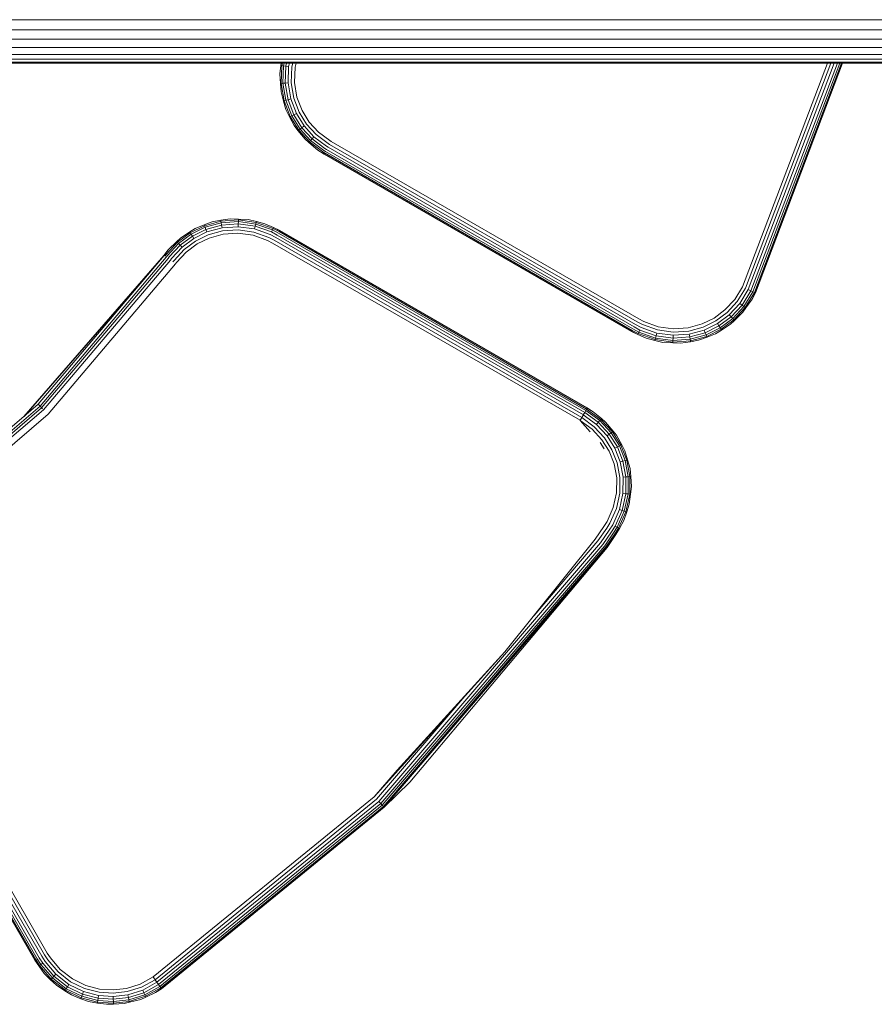
# Model space of a CAD drawing. Units: millimetres. Extents: x 3265 to 578302, y 1630 to 596964.
# Drawn here: x 5691 to 5740, y 5322 to 5378 of the extents above; entities that cross this region are included whole.
import ezdxf

# ---------------------------------------------------------------- set-up
doc = ezdxf.new("R2010")
doc.units = ezdxf.units.MM
doc.layers.add('Контур', color=7, linetype='Continuous', lineweight=15)

msp = doc.modelspace()

# ---------------------------------------------------------------- linework, layer by layer
at = {"layer": 'Контур'}
for p, q in [((6252.679, 5377.95), (3832.633, 5377.917)), ((3832.645, 5377.348), (6252.667, 5377.391)), ((3832.657, 5376.825), (6252.655, 5376.854)), ((3832.667, 5376.375), (6252.644, 5376.375)), ((3832.675, 5376.004), (6252.636, 5375.985)), ((3832.681, 5375.724), (6252.629, 5375.707)), ((3832.685, 5375.552), (6252.626, 5375.546)), ((6252.625, 5375.496), (3832.686, 5375.496)), ((5706.036, 5374.883), (5706.096, 5375.365)), ((5706.116, 5375.496), (5706.096, 5375.365)), ((5706.096, 5375.365), (5706.149, 5375.358)), ((5706.114, 5374.343), (5706.149, 5375.358)), ((5706.183, 5375.496), (5706.149, 5375.358)), ((5706.149, 5375.358), (5706.241, 5375.345)), ((5706.206, 5374.349), (5706.241, 5375.345)), ((5706.278, 5375.496), (5706.241, 5375.345)), ((5706.241, 5375.345), (5706.369, 5375.327)), ((5706.336, 5374.358), (5706.369, 5375.327)), ((5706.411, 5375.496), (5706.369, 5375.327)), ((5706.369, 5375.327), (5706.528, 5375.305)), ((5706.495, 5374.369), (5706.528, 5375.305)), ((5706.575, 5375.496), (5706.528, 5375.305)), ((5706.674, 5374.381), (5706.705, 5375.28)), ((5706.758, 5375.496), (5706.705, 5375.28)), ((5706.86, 5374.394), (5706.89, 5375.255)), ((5706.89, 5375.255), (5706.949, 5375.496)), ((5732.197, 5362.841), (5737.006, 5375.496)), ((5732.365, 5362.761), (5737.204, 5375.496)), ((5732.526, 5362.684), (5737.395, 5375.496)), ((5732.671, 5362.615), (5737.566, 5375.496)), ((5732.788, 5362.559), (5737.704, 5375.496)), ((5732.872, 5362.519), (5737.803, 5375.496)), ((5732.92, 5362.496), (5737.86, 5375.496)), ((5732.935, 5362.489), (5737.863, 5375.496)), ((5706.036, 5374.883), (5706.06, 5374.339)), ((5706.06, 5374.339), (5706.114, 5374.343)), ((5706.098, 5373.869), (5706.06, 5374.339)), ((5706.114, 5374.343), (5706.206, 5374.349)), ((5706.281, 5373.362), (5706.114, 5374.343)), ((5706.206, 5374.349), (5706.336, 5374.358)), ((5706.371, 5373.387), (5706.206, 5374.349)), ((5706.336, 5374.358), (5706.495, 5374.369)), ((5706.496, 5373.422), (5706.336, 5374.358)), ((5706.65, 5373.465), (5706.495, 5374.369)), ((5706.822, 5373.512), (5706.674, 5374.381)), ((5707.002, 5373.562), (5706.86, 5374.394)), ((5706.098, 5373.869), (5706.23, 5373.348)), ((5706.371, 5373.387), (5706.496, 5373.422)), ((5706.496, 5373.422), (5706.65, 5373.465)), ((5706.823, 5372.571), (5706.496, 5373.422)), ((5706.966, 5372.643), (5706.65, 5373.465)), ((5707.126, 5372.723), (5706.822, 5373.512)), ((5707.293, 5372.806), (5707.002, 5373.562)), ((5706.23, 5373.348), (5706.281, 5373.362)), ((5706.369, 5372.874), (5706.23, 5373.348)), ((5706.281, 5373.362), (5706.371, 5373.387)), ((5706.624, 5372.471), (5706.281, 5373.362)), ((5706.369, 5372.874), (5706.576, 5372.447)), ((5706.707, 5372.513), (5706.371, 5373.387)), ((5706.576, 5372.447), (5706.624, 5372.471)), ((5706.835, 5371.961), (5706.576, 5372.447)), ((5706.624, 5372.471), (5706.707, 5372.513)), ((5707.099, 5371.706), (5706.624, 5372.471)), ((5706.707, 5372.513), (5706.823, 5372.571)), ((5707.173, 5371.762), (5706.707, 5372.513)), ((5706.823, 5372.571), (5706.966, 5372.643)), ((5707.277, 5371.84), (5706.823, 5372.571)), ((5707.405, 5371.937), (5706.966, 5372.643)), ((5707.548, 5372.045), (5707.126, 5372.723)), ((5707.696, 5372.157), (5707.293, 5372.806)), ((5706.835, 5371.961), (5707.057, 5371.674)), ((5707.099, 5371.706), (5707.173, 5371.762)), ((5707.173, 5371.762), (5707.277, 5371.84)), ((5707.769, 5371.109), (5707.173, 5371.762)), ((5707.277, 5371.84), (5707.405, 5371.937)), ((5707.856, 5371.205), (5707.277, 5371.84)), ((5707.964, 5371.323), (5707.405, 5371.937)), ((5708.085, 5371.455), (5707.548, 5372.045)), ((5708.211, 5371.592), (5707.696, 5372.157)), ((5707.057, 5371.674), (5707.099, 5371.706)), ((5707.459, 5371.181), (5707.057, 5371.674)), ((5707.706, 5371.04), (5707.099, 5371.706)), ((5707.459, 5371.181), (5707.67, 5371.001)), ((5707.769, 5371.109), (5707.856, 5371.205)), ((5707.856, 5371.205), (5707.964, 5371.323)), ((5708.586, 5370.658), (5707.856, 5371.205)), ((5708.669, 5370.794), (5707.964, 5371.323)), ((5708.762, 5370.947), (5708.085, 5371.455)), ((5708.859, 5371.106), (5708.211, 5371.592)), ((5707.67, 5371.001), (5707.706, 5371.04)), ((5708.188, 5370.566), (5707.67, 5371.001)), ((5707.706, 5371.04), (5707.769, 5371.109)), ((5708.47, 5370.467), (5707.706, 5371.04)), ((5708.518, 5370.547), (5707.769, 5371.109)), ((5708.678, 5370.603), (5708.586, 5370.658)), ((5708.758, 5370.741), (5708.669, 5370.794)), ((5726.148, 5360.702), (5708.758, 5370.741)), ((5708.848, 5370.896), (5708.762, 5370.947)), ((5726.237, 5360.857), (5708.848, 5370.896)), ((5708.941, 5371.058), (5708.859, 5371.106)), ((5726.33, 5361.018), (5708.941, 5371.058)), ((5708.188, 5370.566), (5708.442, 5370.422)), ((5708.532, 5370.349), (5708.188, 5370.566)), ((5708.442, 5370.422), (5708.47, 5370.467)), ((5708.54, 5370.364), (5708.442, 5370.422)), ((5708.567, 5370.41), (5708.47, 5370.467)), ((5708.613, 5370.49), (5708.518, 5370.547)), ((5708.532, 5370.349), (5725.921, 5360.309)), ((5708.54, 5370.364), (5725.93, 5360.324)), ((5725.956, 5360.37), (5708.567, 5370.41)), ((5726.003, 5360.451), (5708.613, 5370.49)), ((5726.068, 5360.563), (5708.678, 5370.603)), ((5700.967, 5365.899), (5701.776, 5366.295)), ((5701.015, 5365.82), (5701.809, 5366.209)), ((5701.247, 5366.136), (5701.757, 5366.345)), ((5702.202, 5366.509), (5701.757, 5366.345)), ((5701.757, 5366.345), (5701.776, 5366.295)), ((5701.776, 5366.295), (5702.697, 5366.547)), ((5701.776, 5366.295), (5701.809, 5366.209)), ((5701.809, 5366.209), (5702.712, 5366.456)), ((5701.809, 5366.209), (5701.855, 5366.087)), ((5701.855, 5366.087), (5702.734, 5366.328)), ((5701.912, 5365.938), (5702.761, 5366.17)), ((5702.202, 5366.509), (5702.688, 5366.6)), ((5703.219, 5366.679), (5702.688, 5366.6)), ((5702.688, 5366.6), (5702.697, 5366.547)), ((5702.697, 5366.547), (5703.689, 5366.616)), ((5702.697, 5366.547), (5702.712, 5366.456)), ((5702.712, 5366.456), (5703.686, 5366.523)), ((5702.712, 5366.456), (5702.734, 5366.328)), ((5702.734, 5366.328), (5703.682, 5366.394)), ((5702.734, 5366.328), (5702.761, 5366.17)), ((5702.761, 5366.17), (5703.677, 5366.234)), ((5703.219, 5366.679), (5703.69, 5366.67)), ((5703.682, 5366.394), (5703.677, 5366.234)), ((5703.677, 5366.234), (5704.605, 5366.108)), ((5703.686, 5366.523), (5703.682, 5366.394)), ((5703.682, 5366.394), (5704.643, 5366.263)), ((5703.689, 5366.616), (5703.686, 5366.523)), ((5703.686, 5366.523), (5704.673, 5366.389)), ((5703.69, 5366.67), (5703.689, 5366.616)), ((5703.689, 5366.616), (5704.695, 5366.479)), ((5704.235, 5366.639), (5703.69, 5366.67)), ((5704.235, 5366.639), (5704.708, 5366.531)), ((5704.643, 5366.263), (5704.605, 5366.108)), ((5704.673, 5366.389), (5704.643, 5366.263)), ((5705.556, 5365.938), (5704.643, 5366.263)), ((5704.695, 5366.479), (5704.673, 5366.389)), ((5705.612, 5366.056), (5704.673, 5366.389)), ((5704.708, 5366.531), (5704.695, 5366.479)), ((5705.652, 5366.139), (5704.695, 5366.479)), ((5705.187, 5366.407), (5704.708, 5366.531)), ((5705.187, 5366.407), (5705.675, 5366.188)), ((5705.652, 5366.139), (5705.675, 5366.188)), ((5706.032, 5366.019), (5705.675, 5366.188)), ((5706.024, 5366.005), (5705.675, 5366.188)), ((5700.409, 5365.593), (5700.208, 5365.402)), ((5700.244, 5365.362), (5700.967, 5365.899)), ((5700.306, 5365.293), (5701.015, 5365.82)), ((5700.392, 5365.196), (5701.083, 5365.709)), ((5700.409, 5365.593), (5700.939, 5365.945)), ((5701.247, 5366.136), (5700.939, 5365.945)), ((5700.939, 5365.945), (5700.967, 5365.899)), ((5700.967, 5365.899), (5701.015, 5365.82)), ((5701.015, 5365.82), (5701.083, 5365.709)), ((5701.083, 5365.709), (5701.855, 5366.087)), ((5701.083, 5365.709), (5701.166, 5365.572)), ((5701.166, 5365.572), (5701.912, 5365.938)), ((5701.259, 5365.419), (5701.976, 5365.77)), ((5701.356, 5365.26), (5702.042, 5365.597)), ((5701.855, 5366.087), (5701.912, 5365.938)), ((5701.976, 5365.77), (5702.792, 5365.994)), ((5702.042, 5365.597), (5702.823, 5365.81)), ((5702.792, 5365.994), (5703.671, 5366.055)), ((5702.823, 5365.81), (5703.665, 5365.869)), ((5703.665, 5365.869), (5704.519, 5365.753)), ((5703.671, 5366.055), (5704.563, 5365.934)), ((5704.519, 5365.753), (5705.33, 5365.464)), ((5705.41, 5365.632), (5704.563, 5365.934)), ((5705.487, 5365.794), (5704.605, 5366.108)), ((5705.716, 5365.472), (5705.41, 5365.632)), ((5705.805, 5365.627), (5705.487, 5365.794)), ((5705.556, 5365.938), (5705.612, 5366.056)), ((5705.885, 5365.765), (5705.556, 5365.938)), ((5705.612, 5366.056), (5705.652, 5366.139)), ((5705.95, 5365.878), (5705.612, 5366.056)), ((5705.997, 5365.958), (5705.652, 5366.139)), ((5723.2, 5355.596), (5705.805, 5365.627)), ((5723.275, 5355.726), (5705.885, 5365.765)), ((5723.336, 5355.832), (5705.95, 5365.878)), ((5723.383, 5355.913), (5705.997, 5365.958)), ((5723.412, 5355.963), (5706.024, 5366.005)), ((5723.421, 5355.979), (5706.032, 5366.019)), ((5699.597, 5364.659), (5700.244, 5365.362)), ((5699.671, 5364.603), (5700.306, 5365.293)), ((5699.724, 5364.929), (5700.208, 5365.402)), ((5699.775, 5364.525), (5700.392, 5365.196)), ((5699.903, 5364.429), (5700.499, 5365.077)), ((5700.208, 5365.402), (5700.244, 5365.362)), ((5700.244, 5365.362), (5700.306, 5365.293)), ((5700.306, 5365.293), (5700.392, 5365.196)), ((5700.392, 5365.196), (5700.499, 5365.077)), ((5700.499, 5365.077), (5701.166, 5365.572)), ((5700.618, 5364.943), (5701.259, 5365.419)), ((5700.742, 5364.805), (5701.356, 5365.26)), ((5705.623, 5365.311), (5705.33, 5365.464)), ((5705.623, 5365.311), (5723.018, 5355.281)), ((5723.113, 5355.445), (5705.716, 5365.472)), ((5691.561, 5355.501), (5699.473, 5364.609)), ((5691.566, 5355.505), (5699.487, 5364.6)), ((5699.487, 5364.6), (5692.364, 5356.187)), ((5699.606, 5364.514), (5692.468, 5356.084)), ((5699.473, 5364.609), (5699.724, 5364.929)), ((5699.487, 5364.6), (5699.555, 5364.691)), ((5699.53, 5364.568), (5699.597, 5364.659)), ((5699.724, 5364.929), (5699.555, 5364.691)), ((5699.555, 5364.691), (5699.597, 5364.659)), ((5699.606, 5364.514), (5699.671, 5364.603)), ((5699.711, 5364.438), (5699.775, 5364.525)), ((5700.046, 5364.321), (5700.618, 5364.943)), ((5700.194, 5364.209), (5700.742, 5364.805)), ((5699.711, 5364.438), (5692.56, 5355.992)), ((5699.841, 5364.345), (5692.673, 5355.879)), ((5700.137, 5364.132), (5692.933, 5355.622)), ((5699.841, 5364.345), (5699.903, 5364.429)), ((5699.986, 5364.24), (5700.046, 5364.321)), ((5700.137, 5364.132), (5700.194, 5364.209)), ((5731.759, 5362.12), (5732.197, 5362.841)), ((5732.365, 5362.761), (5731.907, 5362.008)), ((5732.526, 5362.684), (5732.05, 5361.9)), ((5732.671, 5362.615), (5732.178, 5361.803)), ((5732.788, 5362.559), (5732.282, 5361.725)), ((5732.872, 5362.519), (5732.356, 5361.669)), ((5732.671, 5362.615), (5732.526, 5362.684)), ((5732.526, 5362.684), (5732.671, 5362.615)), ((5732.788, 5362.559), (5732.671, 5362.615)), ((5732.671, 5362.615), (5732.788, 5362.559)), ((5732.671, 5362.615), (5732.671, 5362.615)), ((5732.751, 5362.14), (5732.92, 5362.496)), ((5732.935, 5362.489), (5732.751, 5362.14)), ((5732.872, 5362.519), (5732.788, 5362.559)), ((5732.872, 5362.519), (5732.788, 5362.559)), ((5732.788, 5362.559), (5732.788, 5362.559)), ((5732.92, 5362.496), (5732.872, 5362.519)), ((5732.872, 5362.519), (5732.92, 5362.496)), ((5732.872, 5362.519), (5732.872, 5362.519)), ((5732.935, 5362.489), (5732.92, 5362.496)), ((5732.935, 5362.489), (5732.92, 5362.496)), ((5732.92, 5362.496), (5732.92, 5362.496)), ((5731.21, 5361.524), (5731.759, 5362.12)), ((5731.907, 5362.008), (5731.335, 5361.385)), ((5732.05, 5361.9), (5731.454, 5361.252)), ((5732.178, 5361.803), (5731.561, 5361.132)), ((5732.282, 5361.725), (5731.647, 5361.036)), ((5732.178, 5361.803), (5732.05, 5361.9)), ((5732.282, 5361.725), (5732.178, 5361.803)), ((5732.356, 5361.669), (5732.282, 5361.725)), ((5732.751, 5362.14), (5732.398, 5361.637)), ((5730.597, 5361.068), (5731.21, 5361.524)), ((5731.335, 5361.385), (5730.694, 5360.909)), ((5731.454, 5361.252), (5730.787, 5360.756)), ((5731.561, 5361.132), (5731.454, 5361.252)), ((5732.356, 5361.669), (5731.709, 5360.967)), ((5732.224, 5361.393), (5731.745, 5360.927)), ((5732.224, 5361.393), (5732.398, 5361.637)), ((5732.398, 5361.637), (5732.356, 5361.669)), ((5726.148, 5360.702), (5726.465, 5360.534)), ((5726.237, 5360.857), (5726.543, 5360.696)), ((5726.33, 5361.018), (5726.623, 5360.864)), ((5726.543, 5360.696), (5727.39, 5360.395)), ((5726.623, 5360.864), (5727.434, 5360.576)), ((5729.13, 5360.518), (5729.911, 5360.732)), ((5729.911, 5360.732), (5730.597, 5361.068)), ((5730.694, 5360.909), (5729.977, 5360.558)), ((5730.787, 5360.756), (5730.041, 5360.391)), ((5730.87, 5360.62), (5730.098, 5360.241)), ((5730.87, 5360.62), (5730.787, 5360.756)), ((5731.561, 5361.132), (5730.87, 5360.62)), ((5730.938, 5360.509), (5730.87, 5360.62)), ((5731.647, 5361.036), (5730.938, 5360.509)), ((5731.709, 5360.967), (5730.986, 5360.43)), ((5731.527, 5360.721), (5731.014, 5360.384)), ((5731.527, 5360.721), (5731.745, 5360.927)), ((5731.647, 5361.036), (5731.561, 5361.132)), ((5731.709, 5360.967), (5731.647, 5361.036)), ((5731.745, 5360.927), (5731.709, 5360.967)), ((5725.921, 5360.309), (5726.278, 5360.141)), ((5725.93, 5360.324), (5726.278, 5360.141)), ((5725.956, 5360.37), (5726.301, 5360.189)), ((5726.003, 5360.451), (5726.341, 5360.273)), ((5726.068, 5360.563), (5726.397, 5360.39)), ((5726.278, 5360.141), (5726.301, 5360.189)), ((5726.751, 5359.927), (5726.278, 5360.141)), ((5726.301, 5360.189), (5726.341, 5360.273)), ((5726.301, 5360.189), (5727.258, 5359.849)), ((5726.341, 5360.273), (5726.397, 5360.39)), ((5726.341, 5360.273), (5727.28, 5359.939)), ((5726.397, 5360.39), (5727.311, 5360.065)), ((5726.465, 5360.534), (5727.348, 5360.221)), ((5727.28, 5359.939), (5727.311, 5360.065)), ((5727.311, 5360.065), (5727.348, 5360.221)), ((5728.271, 5359.935), (5727.311, 5360.065)), ((5728.276, 5360.095), (5727.348, 5360.221)), ((5728.282, 5360.274), (5727.39, 5360.395)), ((5727.434, 5360.576), (5728.288, 5360.46)), ((5728.271, 5359.935), (5728.276, 5360.095)), ((5729.192, 5360.158), (5728.276, 5360.095)), ((5729.161, 5360.335), (5728.282, 5360.274)), ((5728.288, 5360.46), (5729.13, 5360.518)), ((5729.977, 5360.558), (5729.161, 5360.335)), ((5730.041, 5360.391), (5729.192, 5360.158)), ((5729.219, 5360), (5729.192, 5360.158)), ((5730.098, 5360.241), (5729.219, 5360)), ((5730.144, 5360.12), (5729.241, 5359.872)), ((5730.177, 5360.033), (5729.256, 5359.781)), ((5730.098, 5360.241), (5730.041, 5360.391)), ((5730.144, 5360.12), (5730.098, 5360.241)), ((5730.938, 5360.509), (5730.144, 5360.12)), ((5730.177, 5360.033), (5730.144, 5360.12)), ((5730.986, 5360.43), (5730.177, 5360.033)), ((5730.196, 5359.983), (5730.177, 5360.033)), ((5730.677, 5360.178), (5730.196, 5359.983)), ((5730.677, 5360.178), (5731.014, 5360.384)), ((5730.986, 5360.43), (5730.938, 5360.509)), ((5731.014, 5360.384), (5730.986, 5360.43)), ((5726.751, 5359.927), (5727.245, 5359.797)), ((5727.245, 5359.797), (5727.258, 5359.849)), ((5727.691, 5359.693), (5727.245, 5359.797)), ((5727.258, 5359.849), (5727.28, 5359.939)), ((5728.264, 5359.712), (5727.258, 5359.849)), ((5728.267, 5359.805), (5727.28, 5359.939)), ((5727.691, 5359.693), (5728.263, 5359.659)), ((5728.263, 5359.659), (5728.264, 5359.712)), ((5728.698, 5359.647), (5728.263, 5359.659)), ((5728.264, 5359.712), (5728.267, 5359.805)), ((5729.256, 5359.781), (5728.264, 5359.712)), ((5728.267, 5359.805), (5728.271, 5359.935)), ((5729.241, 5359.872), (5728.267, 5359.805)), ((5729.219, 5360), (5728.271, 5359.935)), ((5728.698, 5359.647), (5729.265, 5359.728)), ((5729.241, 5359.872), (5729.219, 5360)), ((5729.256, 5359.781), (5729.241, 5359.872)), ((5729.265, 5359.728), (5729.256, 5359.781)), ((5729.715, 5359.81), (5729.265, 5359.728)), ((5729.715, 5359.81), (5730.196, 5359.983)), ((5683.553, 5348.663), (5692.364, 5356.187)), ((5692.379, 5356.171), (5692.364, 5356.187)), ((5692.379, 5356.171), (5692.402, 5356.149)), ((5692.431, 5356.12), (5692.402, 5356.149)), ((5683.641, 5348.541), (5692.468, 5356.084)), ((5683.713, 5348.44), (5692.56, 5355.992)), ((5683.801, 5348.319), (5692.673, 5355.879)), ((5684.013, 5348.023), (5692.933, 5355.622)), ((5692.468, 5356.084), (5692.431, 5356.12)), ((5692.511, 5356.041), (5692.468, 5356.084)), ((5692.56, 5355.992), (5692.511, 5356.041)), ((5692.614, 5355.938), (5692.56, 5355.992)), ((5723.113, 5355.445), (5723.195, 5355.587)), ((5723.195, 5355.587), (5723.161, 5355.529)), ((5723.2, 5355.596), (5723.162, 5355.531)), ((5723.275, 5355.726), (5723.195, 5355.587)), ((5723.2, 5355.596), (5723.195, 5355.587)), ((5723.195, 5355.587), (5723.939, 5355.051)), ((5723.275, 5355.726), (5723.2, 5355.596)), ((5723.336, 5355.832), (5723.275, 5355.726)), ((5723.275, 5355.726), (5724.045, 5355.17)), ((5723.336, 5355.832), (5723.34, 5355.838)), ((5723.386, 5355.918), (5723.34, 5355.838)), ((5723.383, 5355.913), (5723.34, 5355.838)), ((5723.34, 5355.838), (5724.131, 5355.268)), ((5723.412, 5355.963), (5723.383, 5355.913)), ((5723.383, 5355.913), (5723.386, 5355.918)), ((5723.412, 5355.963), (5723.386, 5355.918)), ((5723.386, 5355.918), (5724.193, 5355.337)), ((5723.413, 5355.965), (5723.412, 5355.963)), ((5723.412, 5355.963), (5723.413, 5355.965)), ((5723.421, 5355.979), (5723.413, 5355.965)), ((5723.755, 5355.769), (5723.413, 5355.965)), ((5723.421, 5355.979), (5723.755, 5355.769)), ((5723.755, 5355.769), (5724.228, 5355.377)), ((5723.018, 5355.281), (5723.012, 5355.271)), ((5723.015, 5355.276), (5723.012, 5355.271)), ((5723.012, 5355.271), (5723.696, 5354.778)), ((5723.581, 5354.636), (5723.012, 5355.271)), ((5723.018, 5355.281), (5723.105, 5355.432)), ((5723.057, 5355.348), (5723.018, 5355.281)), ((5723.018, 5355.281), (5723.035, 5355.261)), ((5723.105, 5355.432), (5723.057, 5355.348)), ((5723.113, 5355.445), (5723.105, 5355.432)), ((5723.108, 5355.438), (5723.105, 5355.432)), ((5723.105, 5355.432), (5723.82, 5354.917)), ((5723.113, 5355.445), (5723.108, 5355.438)), ((5723.161, 5355.529), (5723.113, 5355.445)), ((5724.045, 5355.17), (5723.939, 5355.051)), ((5723.939, 5355.051), (5724.538, 5354.405)), ((5724.131, 5355.268), (5724.045, 5355.17)), ((5724.045, 5355.17), (5724.665, 5354.502)), ((5724.193, 5355.337), (5724.131, 5355.268)), ((5724.131, 5355.268), (5724.768, 5354.581)), ((5724.228, 5355.377), (5724.193, 5355.337)), ((5724.193, 5355.337), (5724.842, 5354.637)), ((5724.457, 5355.184), (5724.228, 5355.377)), ((5724.457, 5355.184), (5724.885, 5354.67)), ((5723.696, 5354.778), (5724.247, 5354.184)), ((5723.82, 5354.917), (5724.395, 5354.297)), ((5724.665, 5354.502), (5724.538, 5354.405)), ((5724.768, 5354.581), (5724.665, 5354.502)), ((5724.665, 5354.502), (5725.122, 5353.773)), ((5724.842, 5354.637), (5724.768, 5354.581)), ((5724.768, 5354.581), (5725.238, 5353.832)), ((5724.885, 5354.67), (5724.842, 5354.637)), ((5724.842, 5354.637), (5725.32, 5353.874)), ((5725.072, 5354.436), (5724.885, 5354.67)), ((5724.142, 5354.021), (5724.372, 5353.672)), ((5724.247, 5354.184), (5724.653, 5353.536)), ((5724.395, 5354.297), (5724.819, 5353.62)), ((5724.538, 5354.405), (5724.979, 5353.701)), ((5725.072, 5354.436), (5725.368, 5353.898)), ((5725.368, 5353.898), (5725.32, 5353.874)), ((5725.547, 5353.546), (5725.368, 5353.898)), ((5724.653, 5353.536), (5724.934, 5352.826)), ((5724.819, 5353.62), (5725.113, 5352.878)), ((5725.122, 5353.773), (5724.979, 5353.701)), ((5724.979, 5353.701), (5725.285, 5352.928)), ((5725.238, 5353.832), (5725.122, 5353.773)), ((5725.122, 5353.773), (5725.438, 5352.973)), ((5725.32, 5353.874), (5725.238, 5353.832)), ((5725.238, 5353.832), (5725.563, 5353.01)), ((5725.32, 5353.874), (5725.652, 5353.036)), ((5725.547, 5353.546), (5725.703, 5353.051)), ((5724.934, 5352.826), (5725.086, 5352.03)), ((5725.113, 5352.878), (5725.271, 5352.047)), ((5725.438, 5352.973), (5725.285, 5352.928)), ((5725.285, 5352.928), (5725.449, 5352.063)), ((5725.563, 5353.01), (5725.438, 5352.973)), ((5725.438, 5352.973), (5725.609, 5352.078)), ((5725.652, 5353.036), (5725.563, 5353.01)), ((5725.563, 5353.01), (5725.738, 5352.09)), ((5725.703, 5353.051), (5725.652, 5353.036)), ((5725.652, 5353.036), (5725.83, 5352.098)), ((5725.838, 5352.558), (5725.703, 5353.051)), ((5725.838, 5352.558), (5725.884, 5352.103)), ((5725.086, 5352.03), (5725.077, 5351.187)), ((5725.271, 5352.047), (5725.262, 5351.166)), ((5725.449, 5352.063), (5725.44, 5351.146)), ((5725.609, 5352.078), (5725.449, 5352.063)), ((5725.609, 5352.078), (5725.599, 5351.128)), ((5725.738, 5352.09), (5725.609, 5352.078)), ((5725.738, 5352.09), (5725.728, 5351.114)), ((5725.83, 5352.098), (5725.738, 5352.09)), ((5725.83, 5352.098), (5725.821, 5351.104)), ((5725.884, 5352.103), (5725.83, 5352.098)), ((5725.92, 5351.531), (5725.884, 5352.103)), ((5725.077, 5351.187), (5724.894, 5350.345)), ((5725.262, 5351.166), (5725.071, 5350.287)), ((5725.44, 5351.146), (5725.241, 5350.231)), ((5725.599, 5351.128), (5725.393, 5350.181)), ((5725.599, 5351.128), (5725.44, 5351.146)), ((5725.728, 5351.114), (5725.517, 5350.14)), ((5725.728, 5351.114), (5725.599, 5351.128)), ((5725.821, 5351.104), (5725.728, 5351.114)), ((5725.92, 5351.531), (5725.874, 5351.098)), ((5725.821, 5351.104), (5725.605, 5350.111)), ((5725.794, 5350.53), (5725.874, 5351.098)), ((5725.874, 5351.098), (5725.821, 5351.104)), ((5724.543, 5349.558), (5724.894, 5350.345)), ((5724.704, 5349.465), (5725.071, 5350.287)), ((5724.859, 5349.376), (5725.241, 5350.231)), ((5724.998, 5349.296), (5725.393, 5350.181)), ((5725.11, 5349.231), (5725.517, 5350.14)), ((5725.19, 5349.184), (5725.605, 5350.111)), ((5725.393, 5350.181), (5725.241, 5350.231)), ((5725.517, 5350.14), (5725.393, 5350.181)), ((5725.487, 5349.612), (5725.656, 5350.095)), ((5725.605, 5350.111), (5725.517, 5350.14)), ((5725.656, 5350.095), (5725.605, 5350.111)), ((5725.794, 5350.53), (5725.656, 5350.095)), ((5724.366, 5349.279), (5724.543, 5349.558)), ((5724.52, 5349.173), (5724.704, 5349.465)), ((5725.487, 5349.612), (5725.237, 5349.158)), ((5724.366, 5349.279), (5723.87, 5348.563)), ((5724.52, 5349.173), (5724.022, 5348.456)), ((5724.667, 5349.072), (5724.169, 5348.354)), ((5724.799, 5348.981), (5724.3, 5348.262)), ((5724.906, 5348.908), (5724.406, 5348.187)), ((5724.667, 5349.072), (5724.859, 5349.376)), ((5724.799, 5348.981), (5724.998, 5349.296)), ((5724.906, 5348.908), (5725.11, 5349.231)), ((5724.983, 5348.855), (5725.19, 5349.184)), ((5725.11, 5349.231), (5724.998, 5349.296)), ((5725.027, 5348.825), (5725.237, 5349.158)), ((5725.04, 5348.815), (5725.237, 5349.158)), ((5725.19, 5349.184), (5725.11, 5349.231)), ((5725.237, 5349.158), (5725.19, 5349.184)), ((5724.169, 5348.354), (5711.625, 5333.713)), ((5718.767, 5342.188), (5723.87, 5348.563)), ((5724.022, 5348.456), (5720.416, 5344.247)), ((5724.983, 5348.855), (5724.482, 5348.134)), ((5725.027, 5348.825), (5724.526, 5348.103)), ((5724.539, 5348.094), (5725.04, 5348.815)), ((5711.736, 5333.597), (5724.3, 5348.262)), ((5711.826, 5333.504), (5724.406, 5348.187)), ((5711.89, 5333.437), (5724.482, 5348.134)), ((5711.927, 5333.398), (5724.526, 5348.103)), ((5711.939, 5333.386), (5724.539, 5348.094)), ((5713.381, 5334.8), (5724.539, 5348.094)), ((5724.539, 5348.094), (5724.526, 5348.103)), ((5692.313, 5324.812), (5682.274, 5342.201)), ((5692.426, 5324.877), (5682.386, 5342.266)), ((5692.564, 5324.957), (5682.525, 5342.346)), ((5692.72, 5325.046), (5682.68, 5342.436)), ((5692.881, 5325.139), (5682.841, 5342.529)), ((5682.133, 5342.12), (5692.172, 5324.73)), ((5682.147, 5342.128), (5692.187, 5324.739)), ((5692.233, 5324.766), (5682.193, 5342.155)), ((5718.767, 5342.188), (5711.372, 5333.976)), ((5712.659, 5335.493), (5718.767, 5342.188)), ((5716.378, 5339.535), (5711.501, 5333.842)), ((5712.659, 5335.493), (5711.372, 5333.976)), ((5711.939, 5333.386), (5713.381, 5334.8)), ((5698.873, 5323.785), (5711.372, 5333.976)), ((5698.978, 5323.632), (5711.501, 5333.842)), ((5699.08, 5323.484), (5711.625, 5333.713)), ((5699.17, 5323.353), (5711.736, 5333.597)), ((5699.244, 5323.246), (5711.826, 5333.504)), ((5699.297, 5323.169), (5711.89, 5333.437)), ((5699.327, 5323.125), (5711.927, 5333.398)), ((5699.336, 5323.111), (5711.939, 5333.386)), ((5711.625, 5333.713), (5711.736, 5333.597)), ((5711.736, 5333.597), (5711.826, 5333.504)), ((5711.826, 5333.504), (5711.89, 5333.437)), ((5711.89, 5333.437), (5711.927, 5333.398)), ((5711.939, 5333.386), (5711.927, 5333.398)), ((5692.564, 5324.957), (5692.756, 5324.653)), ((5692.72, 5325.046), (5692.904, 5324.755)), ((5692.881, 5325.139), (5693.057, 5324.86)), ((5692.172, 5324.73), (5692.397, 5324.406)), ((5692.187, 5324.739), (5692.397, 5324.406)), ((5692.233, 5324.766), (5692.441, 5324.436)), ((5692.313, 5324.812), (5692.517, 5324.489)), ((5692.397, 5324.406), (5692.441, 5324.436)), ((5692.7, 5323.984), (5692.397, 5324.406)), ((5692.426, 5324.877), (5692.625, 5324.562)), ((5692.441, 5324.436), (5692.517, 5324.489)), ((5692.441, 5324.436), (5693.1, 5323.663)), ((5692.517, 5324.489), (5692.625, 5324.562)), ((5692.517, 5324.489), (5693.164, 5323.73)), ((5692.625, 5324.562), (5693.253, 5323.824)), ((5692.756, 5324.653), (5693.364, 5323.94)), ((5692.904, 5324.755), (5693.487, 5324.07)), ((5693.057, 5324.86), (5693.616, 5324.204)), ((5692.7, 5323.984), (5693.063, 5323.625)), ((5693.164, 5323.73), (5693.253, 5323.824)), ((5693.253, 5323.824), (5693.364, 5323.94)), ((5694.02, 5323.231), (5693.253, 5323.824)), ((5694.105, 5323.367), (5693.364, 5323.94)), ((5694.199, 5323.519), (5693.487, 5324.07)), ((5693.616, 5324.204), (5694.297, 5323.677)), ((5693.063, 5323.625), (5693.1, 5323.663)), ((5693.397, 5323.312), (5693.063, 5323.625)), ((5693.1, 5323.663), (5693.164, 5323.73)), ((5693.903, 5323.042), (5693.1, 5323.663)), ((5693.952, 5323.121), (5693.164, 5323.73)), ((5693.397, 5323.312), (5693.875, 5322.996)), ((5694.02, 5323.231), (5694.105, 5323.367)), ((5694.929, 5322.964), (5694.105, 5323.367)), ((5694.991, 5323.132), (5694.199, 5323.519)), ((5694.297, 5323.677), (5695.055, 5323.307)), ((5695.055, 5323.307), (5695.839, 5323.102)), ((5697.36, 5323.137), (5698.133, 5323.38)), ((5698.133, 5323.38), (5698.873, 5323.785)), ((5698.978, 5323.632), (5698.206, 5323.208)), ((5699.08, 5323.484), (5698.276, 5323.043)), ((5699.17, 5323.352), (5698.338, 5322.896)), ((5698.873, 5323.785), (5698.978, 5323.632)), ((5698.873, 5323.785), (5698.978, 5323.632)), ((5698.978, 5323.632), (5699.08, 5323.484)), ((5698.978, 5323.632), (5699.064, 5323.507)), ((5698.978, 5323.632), (5698.978, 5323.632)), ((5699.08, 5323.484), (5699.17, 5323.352)), ((5699.17, 5323.352), (5699.244, 5323.245)), ((5693.875, 5322.996), (5693.903, 5323.042)), ((5694.246, 5322.768), (5693.875, 5322.996)), ((5693.903, 5323.042), (5693.952, 5323.121)), ((5694.796, 5322.605), (5693.903, 5323.042)), ((5693.952, 5323.121), (5694.02, 5323.231)), ((5694.829, 5322.692), (5693.952, 5323.121)), ((5694.874, 5322.814), (5694.02, 5323.231)), ((5694.246, 5322.768), (5694.778, 5322.555)), ((5694.829, 5322.692), (5694.874, 5322.814)), ((5694.874, 5322.814), (5694.929, 5322.964)), ((5695.755, 5322.583), (5694.874, 5322.814)), ((5695.781, 5322.741), (5694.929, 5322.964)), ((5695.809, 5322.918), (5694.991, 5323.132)), ((5695.755, 5322.583), (5695.781, 5322.741)), ((5696.61, 5322.685), (5695.781, 5322.741)), ((5696.606, 5322.864), (5695.809, 5322.918)), ((5695.839, 5323.102), (5696.601, 5323.05)), ((5696.601, 5323.05), (5697.36, 5323.137)), ((5697.398, 5322.955), (5696.606, 5322.864)), ((5697.435, 5322.78), (5696.61, 5322.685)), ((5698.206, 5323.208), (5697.398, 5322.955)), ((5698.276, 5323.043), (5697.435, 5322.78)), ((5697.468, 5322.623), (5697.435, 5322.78)), ((5698.338, 5322.896), (5697.468, 5322.623)), ((5698.389, 5322.776), (5697.495, 5322.496)), ((5698.338, 5322.896), (5698.276, 5323.043)), ((5698.389, 5322.776), (5698.338, 5322.896)), ((5699.244, 5323.245), (5698.389, 5322.776)), ((5698.425, 5322.691), (5698.389, 5322.776)), ((5699.297, 5323.169), (5698.425, 5322.691)), ((5699.003, 5322.901), (5698.446, 5322.642)), ((5699.003, 5322.901), (5699.327, 5323.125)), ((5699.336, 5323.111), (5699.003, 5322.901)), ((5699.244, 5323.245), (5699.256, 5323.228)), ((5699.256, 5323.228), (5699.297, 5323.169)), ((5699.297, 5323.169), (5699.256, 5323.228)), ((5699.297, 5323.169), (5699.32, 5323.135)), ((5699.32, 5323.135), (5699.297, 5323.169)), ((5699.297, 5323.169), (5699.297, 5323.169)), ((5699.32, 5323.135), (5699.327, 5323.125)), ((5699.327, 5323.125), (5699.336, 5323.111)), ((5694.778, 5322.555), (5694.796, 5322.605)), ((5695.208, 5322.401), (5694.778, 5322.555)), ((5694.796, 5322.605), (5694.829, 5322.692)), ((5695.72, 5322.363), (5694.796, 5322.605)), ((5695.735, 5322.455), (5694.829, 5322.692)), ((5695.208, 5322.401), (5695.712, 5322.31)), ((5695.712, 5322.31), (5695.72, 5322.363)), ((5696.225, 5322.238), (5695.712, 5322.31)), ((5695.72, 5322.363), (5695.735, 5322.455)), ((5696.619, 5322.302), (5695.72, 5322.363)), ((5695.735, 5322.455), (5695.755, 5322.583)), ((5696.617, 5322.395), (5695.735, 5322.455)), ((5696.614, 5322.525), (5695.755, 5322.583)), ((5696.225, 5322.238), (5696.62, 5322.249)), ((5696.614, 5322.525), (5696.61, 5322.685)), ((5697.468, 5322.623), (5696.614, 5322.525)), ((5696.617, 5322.395), (5696.614, 5322.525)), ((5697.495, 5322.496), (5696.617, 5322.395)), ((5696.619, 5322.302), (5696.617, 5322.395)), ((5697.514, 5322.406), (5696.619, 5322.302)), ((5696.62, 5322.249), (5696.619, 5322.302)), ((5697.233, 5322.284), (5696.62, 5322.249)), ((5697.233, 5322.284), (5697.525, 5322.353)), ((5697.495, 5322.496), (5697.468, 5322.623)), ((5697.514, 5322.406), (5697.495, 5322.496)), ((5698.425, 5322.691), (5697.514, 5322.406)), ((5697.525, 5322.353), (5697.514, 5322.406)), ((5698.173, 5322.518), (5697.525, 5322.353)), ((5698.173, 5322.518), (5698.446, 5322.642)), ((5698.446, 5322.642), (5698.425, 5322.691))]:
    msp.add_line(p, q, dxfattribs=at)

doc.saveas('drawing.dxf')
